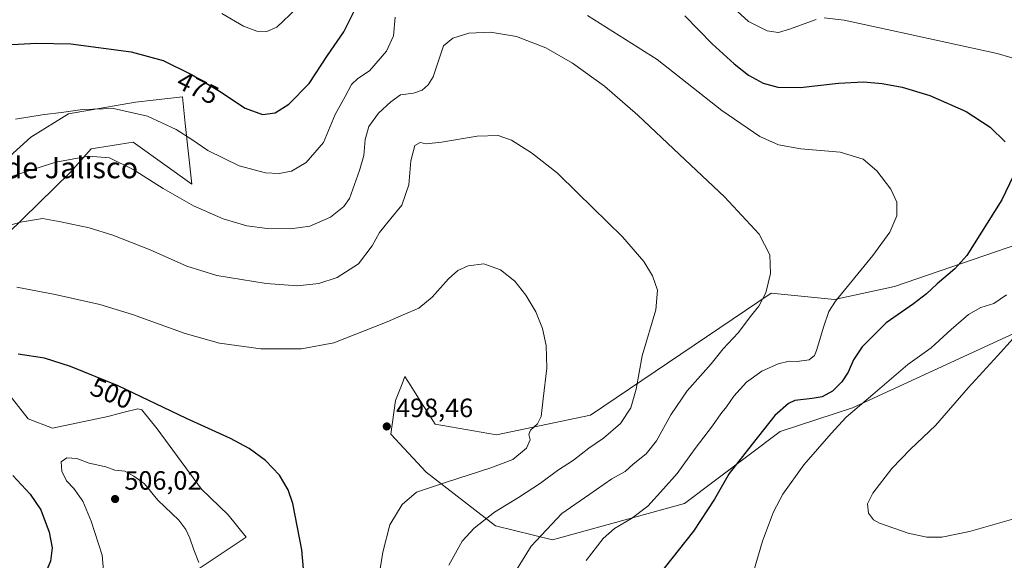
# Model space of a CAD drawing. Units: metres. Extents: x 577005 to 580474, y 4705725 to 4708077.
# Drawn here: x 578567 to 578940, y 4706448 to 4706653 of the extents above; entities that cross this region are included whole.
import ezdxf
from ezdxf.enums import TextEntityAlignment as Align

# ---------------------------------------------------------------- set-up
doc = ezdxf.new("R2010")
doc.units = ezdxf.units.M
doc.header["$MEASUREMENT"] = 0
for name, color, linetype, lineweight in [('Arbolado forestal CxS', 92, 'Continuous', 0), ('Cultivos herbáceos CxS', 92, 'Continuous', 0), ('Curva de nivel maestra', 30, 'Continuous', 30), ('Curva de nivel normal', 30, 'Continuous', 0), ('Punto de cota en terreno', 7, 'Continuous', 0), ('Rótulo de curva de nivel directora', 7, 'Continuous', 0), ('Rótulo de punto de cota en terreno', 7, 'Continuous', 0), ('Texto cartográfico', 7, 'Continuous', 0)]:
    doc.layers.add(name, color=color, linetype=linetype, lineweight=lineweight)
doc.styles.add('Style-Arial', font='txt')

# ---------------------------------------------------------------- blocks, each defined once
blk = doc.blocks.new('*U8')
at = {"layer": 'Cultivos herbáceos CxS', "color": 92, "linetype": 'Continuous', "lineweight": 0}
for points in [[(578978.9921, 4706579.6953, 469.9131), (578898.0905, 4706552.0331, 478.2261), (578875.4569, 4706547.0865, 480.7687), (578851.4807, 4706549.4083, 485.1534), (578783.1223, 4706503.3151, 492.7599), (578747.5578, 4706495.7923, 496.9569), (578724.3031, 4706499.8961, 498.1687), (578718.0255, 4706509.7799, 498.0024), (578715.1111, 4706514.3687, 497.7025), (578712.8585, 4706517.9151, 497.3892), (578711.7689, 4706515.1531, 497.6242), (578709.2573, 4706508.7871, 498.1166), (578707.4553, 4706496.0713, 498.4576), (578720.8389, 4706481.7561, 496.7601), (578747.0981, 4706461.3947, 489.713), (578768.7585, 4706456.1229, 484.5341), (578818.6879, 4706469.8015, 478.0677), (578854.937, 4706497.1591, 474.2162), (578882.2951, 4706506.0505, 471.9068), (578998.3808, 4706559.5603, 462.3787)], [(578562.2641, 4706571.8545, 490.1075), (578586.2987, 4706595.2539, 485.895), (578594.0708, 4706604.0949, 483.8056), (578609.9737, 4706606.6071, 482.7215), (578632.1535, 4706590.6955, 483.5016), (578629.6955, 4706613.6663, 479.019), (578628.6119, 4706623.7945, 476.8156), (578617.4941, 4706622.5169, 477.8876), (578610.88, 4706621.7569, 478.5614), (578585.5453, 4706617.3507, 479.843), (578571.2253, 4706608.5395, 481.0986), (578518.9039, 4706561.1757, 488.1154)], [(578564.3405, 4706326.1961, 503.2512), (578571.4551, 4706302.3297, 505.4119), (578579.8255, 4706290.1869, 507.2179), (578594.0527, 4706283.4875, 508.474), (578581.1338, 4706303.9763, 507.7016), (578575.8801, 4706334.9385, 506.4683), (578571.1255, 4706344.5405, 504.8452), (578572.7115, 4706372.6733, 501.839), (578587.7767, 4706395.2845, 505.9668), (578605.7723, 4706402.8213, 508.0071), (578609.9581, 4706411.1949, 507.1675), (578616.9355, 4706433.9521, 506.1496), (578629.6021, 4706441.6625, 505.8701), (578652.7339, 4706457.0833, 502.9604), (578645.95, 4706465.6281, 503.2487), (578635.9063, 4706475.2589, 503.4226), (578619.0373, 4706498.1611, 501.5498), (578613.3199, 4706505.2781, 500.7915), (578611.7075, 4706505.6651, 500.8545), (578606.5837, 4706504.3629, 501.4103), (578600.4135, 4706502.7949, 502.0596), (578579.485, 4706498.3899, 503.4267), (578570.2147, 4706501.9295, 502.7612), (578556.9045, 4706518.7683, 500.6217)]]:
    blk.add_polyline3d(points, dxfattribs=at)
blk = doc.blocks.new('5PATER')
at = {"layer": 'Punto de cota en terreno', "linetype": 'Continuous', "lineweight": 0}
h = blk.add_hatch(color=51, dxfattribs=at)
edge = h.paths.add_edge_path()
edge.add_ellipse((0, 0), major_axis=(-0.11, -0.111), ratio=0.999422, start_angle=0, end_angle=360)

msp = doc.modelspace()

# ---------------------------------------------------------------- linework, layer by layer
at = {"layer": 'Arbolado forestal CxS', "color": 92, "linetype": 'Continuous', "lineweight": 0}
for points in [[(578518.9039, 4706561.1757, 488.1154), (578571.2253, 4706608.5395, 481.0986), (578585.5453, 4706617.3507, 479.843), (578610.88, 4706621.7569, 478.5614), (578617.4941, 4706622.5169, 477.8876), (578628.6119, 4706623.7945, 476.8156), (578629.6955, 4706613.6663, 479.019), (578632.1535, 4706590.6955, 483.5016), (578609.9737, 4706606.6071, 482.7215), (578594.0708, 4706604.0949, 483.8056), (578586.2987, 4706595.2539, 485.895), (578562.2641, 4706571.8545, 490.1075)], [(578562.2641, 4706571.8545, 490.1075), (578586.2987, 4706595.2539, 485.895), (578594.0708, 4706604.0949, 483.8056), (578609.9737, 4706606.6071, 482.7215), (578632.1535, 4706590.6955, 483.5016), (578629.6955, 4706613.6663, 479.019), (578628.6119, 4706623.7945, 476.8156), (578617.4941, 4706622.5169, 477.8876), (578610.88, 4706621.7569, 478.5614), (578585.5453, 4706617.3507, 479.843), (578571.2253, 4706608.5395, 481.0986), (578518.9039, 4706561.1757, 488.1154)], [(578998.3808, 4706559.5603, 462.3787), (578882.2951, 4706506.0505, 471.9068), (578854.937, 4706497.1591, 474.2162), (578818.6879, 4706469.8015, 478.0677), (578768.7585, 4706456.1229, 484.5341), (578747.0981, 4706461.3947, 489.713), (578720.8389, 4706481.7561, 496.7601), (578707.4553, 4706496.0713, 498.4576), (578709.2573, 4706508.7871, 498.1166), (578711.7689, 4706515.1531, 497.6242), (578712.8585, 4706517.9151, 497.3892), (578715.1111, 4706514.3687, 497.7025), (578718.0255, 4706509.7799, 498.0024), (578724.3031, 4706499.8961, 498.1687), (578747.5578, 4706495.7923, 496.9569), (578783.1223, 4706503.3151, 492.7599), (578851.4807, 4706549.4083, 485.1534), (578875.4569, 4706547.0865, 480.7687), (578898.0905, 4706552.0331, 478.2261), (578978.9921, 4706579.6953, 469.9131)], [(578978.9921, 4706579.6953, 469.9131), (578898.0905, 4706552.0331, 478.2261), (578875.4569, 4706547.0865, 480.7687), (578851.4807, 4706549.4083, 485.1534), (578783.1223, 4706503.3151, 492.7599), (578747.5578, 4706495.7923, 496.9569), (578724.3031, 4706499.8961, 498.1687), (578718.0255, 4706509.7799, 498.0024), (578715.1111, 4706514.3687, 497.7025), (578712.8585, 4706517.9151, 497.3892), (578711.7689, 4706515.1531, 497.6242), (578709.2573, 4706508.7871, 498.1166), (578707.4553, 4706496.0713, 498.4576), (578720.8389, 4706481.7561, 496.7601), (578747.0981, 4706461.3947, 489.713), (578768.7585, 4706456.1229, 484.5341), (578818.6879, 4706469.8015, 478.0677), (578854.937, 4706497.1591, 474.2162), (578882.2951, 4706506.0505, 471.9068), (578998.3808, 4706559.5603, 462.3787)], [(578556.9045, 4706518.7683, 500.6217), (578570.2147, 4706501.9295, 502.7612), (578579.485, 4706498.3899, 503.4267), (578600.4135, 4706502.7949, 502.0596), (578606.5837, 4706504.3629, 501.4103), (578611.7075, 4706505.6651, 500.8545), (578613.3199, 4706505.2781, 500.7915), (578619.0373, 4706498.1611, 501.5498), (578635.9063, 4706475.2589, 503.4226), (578645.95, 4706465.6281, 503.2487), (578652.7339, 4706457.0833, 502.9604), (578629.6021, 4706441.6625, 505.8701), (578616.9355, 4706433.9521, 506.1496), (578609.9581, 4706411.1949, 507.1675), (578605.7723, 4706402.8213, 508.0071), (578587.7767, 4706395.2845, 505.9668), (578572.7115, 4706372.6733, 501.839), (578571.1255, 4706344.5405, 504.8452), (578575.8801, 4706334.9385, 506.4683), (578581.1338, 4706303.9763, 507.7016), (578594.0527, 4706283.4875, 508.474), (578579.8255, 4706290.1869, 507.2179), (578571.4551, 4706302.3297, 505.4119), (578564.3405, 4706326.1961, 503.2512)], [(578594.0527, 4706283.4875, 508.474), (578581.1338, 4706303.9763, 507.7016), (578575.8801, 4706334.9385, 506.4683), (578571.1255, 4706344.5405, 504.8452), (578572.7115, 4706372.6733, 501.839), (578587.7767, 4706395.2845, 505.9668), (578605.7723, 4706402.8213, 508.0071), (578609.9581, 4706411.1949, 507.1675), (578616.9355, 4706433.9521, 506.1496), (578629.6021, 4706441.6625, 505.8701), (578652.7339, 4706457.0833, 502.9604), (578645.95, 4706465.6281, 503.2487), (578635.9063, 4706475.2589, 503.4226), (578619.0373, 4706498.1611, 501.5498), (578613.3199, 4706505.2781, 500.7915), (578611.7075, 4706505.6651, 500.8545), (578606.5837, 4706504.3629, 501.4103), (578600.4135, 4706502.7949, 502.0596), (578579.485, 4706498.3899, 503.4267), (578570.2147, 4706501.9295, 502.7612), (578556.9045, 4706518.7683, 500.6217)]]:
    msp.add_polyline3d(points, dxfattribs=at)
at = {"layer": 'Cultivos herbáceos CxS', "color": 92, "linetype": 'Continuous', "lineweight": 0}
for points in [[(578562.2641, 4706571.8545, 490.1075), (578586.2987, 4706595.2539, 485.895), (578594.0708, 4706604.0949, 483.8056), (578609.9737, 4706606.6071, 482.7215), (578632.1535, 4706590.6955, 483.5016), (578629.6955, 4706613.6663, 479.019), (578628.6119, 4706623.7945, 476.8156), (578617.4941, 4706622.5169, 477.8876), (578610.88, 4706621.7569, 478.5614), (578585.5453, 4706617.3507, 479.843), (578571.2253, 4706608.5395, 481.0986), (578518.9039, 4706561.1757, 488.1154)], [(578978.9921, 4706579.6953, 469.9131), (578898.0905, 4706552.0331, 478.2261), (578875.4569, 4706547.0865, 480.7687), (578851.4807, 4706549.4083, 485.1534), (578783.1223, 4706503.3151, 492.7599), (578747.5578, 4706495.7923, 496.9569), (578724.3031, 4706499.8961, 498.1687), (578718.0255, 4706509.7799, 498.0024), (578715.1111, 4706514.3687, 497.7025), (578712.8585, 4706517.9151, 497.3892), (578711.7689, 4706515.1531, 497.6242), (578709.2573, 4706508.7871, 498.1166), (578707.4553, 4706496.0713, 498.4576), (578720.8389, 4706481.7561, 496.7601), (578747.0981, 4706461.3947, 489.713), (578768.7585, 4706456.1229, 484.5341), (578818.6879, 4706469.8015, 478.0677), (578854.937, 4706497.1591, 474.2162), (578882.2951, 4706506.0505, 471.9068), (578998.3808, 4706559.5603, 462.3787)], [(578594.0527, 4706283.4875, 508.474), (578581.1338, 4706303.9763, 507.7016), (578575.8801, 4706334.9385, 506.4683), (578571.1255, 4706344.5405, 504.8452), (578572.7115, 4706372.6733, 501.839), (578587.7767, 4706395.2845, 505.9668), (578605.7723, 4706402.8213, 508.0071), (578609.9581, 4706411.1949, 507.1675), (578616.9355, 4706433.9521, 506.1496), (578629.6021, 4706441.6625, 505.8701), (578652.7339, 4706457.0833, 502.9604), (578645.95, 4706465.6281, 503.2487), (578635.9063, 4706475.2589, 503.4226), (578619.0373, 4706498.1611, 501.5498), (578613.3199, 4706505.2781, 500.7915), (578611.7075, 4706505.6651, 500.8545), (578606.5837, 4706504.3629, 501.4103), (578600.4135, 4706502.7949, 502.0596), (578579.485, 4706498.3899, 503.4267), (578570.2147, 4706501.9295, 502.7612), (578556.9045, 4706518.7683, 500.6217)]]:
    msp.add_polyline3d(points, dxfattribs=at)
at = {"layer": 'Curva de nivel maestra', "color": 30, "linetype": 'Continuous', "lineweight": 30, "flags": 128}
for points, elevation in [([(578556.98, 4706643.2001), (578573.43, 4706644.0901), (578586.39, 4706643.7901), (578609.24, 4706640.7901), (578621.34, 4706637.4901), (578632.31, 4706632.1301), (578642.7, 4706625.8601), (578652.35, 4706619.5001), (578658.9, 4706617.0601), (578663.79, 4706617.6901), (578668.92, 4706620.9801), (578676.62, 4706628.7701), (578683.56, 4706639.4301), (578689.78, 4706648.4301), (578694.4, 4706657.7701)], 475), ([(578818.73, 4706654.4901), (578829.18, 4706643.8401), (578837.42, 4706636.2101), (578842.84, 4706631.9501), (578848.45, 4706628.9401), (578853.99, 4706627.3701), (578862.45, 4706627.3201), (578876.93, 4706628.9801), (578886.39, 4706629.4001), (578893.43, 4706628.7801), (578901.06, 4706627.4601), (578911.59, 4706624.2701), (578925.26, 4706618.2301), (578934.38, 4706612.2701), (578940.02, 4706606.7001)], 475), ([(578943.04, 4706593.7101), (578938.73, 4706584.7701), (578925.51, 4706563.6601), (578921.04, 4706558.6101), (578914.35, 4706553.0101), (578910.3, 4706549.2701), (578905.36, 4706545.4201), (578894.96, 4706538.1801), (578885.93, 4706529.1501), (578882.6, 4706524.2401), (578880.6, 4706519.5701), (578878.28, 4706515.9601), (578874.67, 4706512.4201), (578870.82, 4706510.2301), (578867.04, 4706509.5401), (578860.45, 4706508.8901), (578857.97, 4706507.6601), (578852.84, 4706503.1201), (578844.33, 4706492.3401), (578835.61, 4706481.1801), (578830.04, 4706471.5401), (578822.07, 4706459.4401), (578810.92, 4706445.4401)], 475), ([(578675.06, 4706437.9201), (578673.78, 4706452.2901), (578670.39, 4706469.8901), (578668.67, 4706474.9701), (578665.41, 4706480.6101), (578660.11, 4706486.0801), (578653.89, 4706490.7101), (578646.77, 4706494.5101), (578630.21, 4706502.0501), (578604.35, 4706514.3301), (578586.21, 4706521.7001), (578576.4, 4706524.8401), (578566.43, 4706526.4201)], 500), ([(578564.42, 4706480.5001), (578570.95, 4706473.3401), (578575, 4706467.5001), (578578.18, 4706459.0101), (578579.28, 4706453.0301), (578578.75, 4706448.0301), (578576.69, 4706443.2001), (578573.61, 4706439.4401), (578567.32, 4706433.4001), (578563.42, 4706426.8301)], 500)]:
    msp.add_lwpolyline(points, dxfattribs=dict(at, elevation=elevation))
at = {"layer": 'Curva de nivel normal', "color": 30, "linetype": 'Continuous', "lineweight": 0, "flags": 128}
for points, elevation in [([(578643.51, 4706655.3301), (578651.74, 4706650.5601), (578656.75, 4706648.6201), (578660.52, 4706648.5401), (578664.42, 4706650.1101), (578671.81, 4706657.1501)], 470), ([(578837.17, 4706657.4001), (578842.93, 4706652.2901), (578849.91, 4706648.8001), (578854.19, 4706648.1001), (578858.39, 4706649.3401), (578868.45, 4706653.1001)], 470), ([(578565.44, 4706615.2601), (578575.51, 4706617.0001), (578583.76, 4706617.9201), (578590.85, 4706618.9801), (578602.59, 4706619.3001), (578615.38, 4706616.5001), (578626.25, 4706611.4101), (578632.22, 4706607.6801), (578638.23, 4706603.4001), (578650.04, 4706597.6701), (578660.09, 4706595.0401), (578665.24, 4706594.7401), (578669.93, 4706595.6801), (578675.44, 4706598.9101), (578681.98, 4706606.5101), (578686.48, 4706617.0401), (578690.22, 4706623.8901), (578692.6, 4706628.4101), (578694.98, 4706630.7701), (578699.47, 4706633.5701), (578705.83, 4706641.1001), (578708.55, 4706646.8201), (578709.2, 4706653.9701)], 480), ([(578782.01, 4706654.5201), (578808.26, 4706637.8701), (578832.82, 4706618.5701), (578847.2, 4706608.7001), (578854.19, 4706605.6001), (578862.64, 4706604.1401), (578877.61, 4706602.7801), (578886.31, 4706600.1401), (578891.48, 4706595.8201), (578896.78, 4706588.8601), (578899.06, 4706583.9201), (578899.01, 4706578.7601), (578896.42, 4706572.5201), (578889.93, 4706563.7001), (578875.81, 4706546.4101), (578873.3, 4706542.5001), (578871.42, 4706536.9901), (578868.68, 4706527.7401), (578867.86, 4706525.8801), (578865.9, 4706524.2301), (578861.26, 4706523.6401), (578858.24, 4706523.7801), (578854.11, 4706522.6901), (578847.92, 4706519.9201), (578842.14, 4706515.7801), (578837.29, 4706510.4401), (578834.6, 4706506.4401), (578832.44, 4706503.7801), (578829.3, 4706499.2401), (578822.65, 4706490.6101), (578815.85, 4706481.2401), (578810.74, 4706475.4701), (578804.74, 4706468.9001), (578798.6, 4706464.1401), (578792.13, 4706460.4401), (578787.89, 4706456.6701), (578781.5, 4706448.3401)], 480), ([(578871.53, 4706653.6501), (578879.16, 4706652.8301), (578902.91, 4706647.6601), (578936.98, 4706640.1301), (578962.88, 4706632.6201)], 470), ([(578556.36, 4706591.1201), (578569.66, 4706595.5601), (578580.69, 4706599.0801), (578593.13, 4706601.3401), (578601.08, 4706600.6601), (578609.94, 4706596.2901), (578621.28, 4706589.1001), (578632.81, 4706582.4601), (578644.06, 4706577.5401), (578652.97, 4706574.9501), (578660.73, 4706573.8901), (578669.53, 4706573.7501), (578676.86, 4706574.8601), (578684.61, 4706578.2501), (578689.72, 4706582.3201), (578691.85, 4706585.2501), (578695.71, 4706595.8601), (578697.3, 4706601.6001), (578697.84, 4706607.6101), (578699.13, 4706612.5201), (578702.83, 4706617.6501), (578707.53, 4706621.8801), (578711.16, 4706624.4901), (578716.07, 4706625.1301), (578719.35, 4706626.2401), (578721.67, 4706628.2601), (578723.55, 4706631.4001), (578725.34, 4706636.5901), (578727.42, 4706643.0801), (578730.96, 4706646.0301), (578737, 4706647.8601), (578745.27, 4706648.2801), (578755.02, 4706646.5801), (578766.12, 4706642.3501), (578776.33, 4706636.5401), (578788.4, 4706627.8501), (578801.06, 4706616.8801), (578816.8, 4706601.9601), (578833.85, 4706585.9701), (578846.87, 4706571.7401), (578850.96, 4706563.9201), (578851.17, 4706556.8801), (578849.4, 4706549.5501), (578846.84, 4706544.5901), (578844.04, 4706541.1001), (578838.96, 4706534.4301), (578833.35, 4706528.4301), (578828.7, 4706522.6901), (578819.72, 4706512.4701), (578813.48, 4706503.3701), (578808.09, 4706493.5601), (578804.1, 4706488.6201), (578799.27, 4706484.7401), (578796.16, 4706481.9901), (578791.19, 4706479.1701), (578782.5, 4706473.0901), (578772.18, 4706466.0801), (578760.58, 4706453.6601), (578751.38, 4706438.7801)], 485), ([(578729.42, 4706446.5601), (578734.55, 4706455.5801), (578739.06, 4706460.5201), (578746.78, 4706466.5201), (578755.88, 4706472.1501), (578764.17, 4706477.6001), (578770.6, 4706482.3201), (578776.6, 4706486.2701), (578782.43, 4706490.8301), (578788.01, 4706494.6301), (578794.42, 4706500.1101), (578798.33, 4706506.1101), (578800.36, 4706513.1101), (578802.61, 4706525.7701), (578807.76, 4706543.1301), (578808.47, 4706550.5401), (578806.54, 4706555.9801), (578803.3, 4706561.5101), (578795.22, 4706570.7301), (578778.14, 4706587.4701), (578770.57, 4706594.8401), (578760.78, 4706602.5801), (578753.16, 4706607.4001), (578748.18, 4706609.1001), (578740.22, 4706608.9201), (578726.74, 4706606.5501), (578720.91, 4706606.0401), (578718.6, 4706606.4501), (578716.64, 4706605.3401), (578715.12, 4706599.6101), (578714.35, 4706590.4701), (578711.66, 4706582.7701), (578707.5, 4706577.7701), (578703.22, 4706572.4301), (578700.49, 4706567.4301), (578695.22, 4706560.5601), (578687.16, 4706555.4301), (578680.25, 4706553.1101), (578672.18, 4706552.2201), (578660.31, 4706553.0601), (578641.64, 4706556.1901), (578630.24, 4706559.7301), (578616.36, 4706565.8501), (578602.28, 4706571.4401), (578593.38, 4706574.2001), (578582.66, 4706576.5101), (578575.7, 4706577.7001), (578567.28, 4706576.3201), (578561.28, 4706574.5301)], 490), ([(578702.29, 4706438.0601), (578704.43, 4706451.4401), (578707.1, 4706461.7801), (578711.74, 4706469.4401), (578717.18, 4706474.0901), (578728.6, 4706477.9401), (578745.33, 4706483.3001), (578753.69, 4706486.4901), (578758.88, 4706490.8301), (578760.25, 4706493.9601), (578759.7, 4706496.0001), (578760.42, 4706497.6701), (578762.98, 4706500.0001), (578764.42, 4706502.7801), (578765.11, 4706509.4401), (578766.54, 4706521.0601), (578766.26, 4706529.6101), (578764.89, 4706536.0901), (578762.44, 4706542.3501), (578758.64, 4706548.7401), (578754.4, 4706554.0501), (578748.98, 4706558.3201), (578742.66, 4706560.5201), (578736.79, 4706559.8001), (578732.83, 4706558.0601), (578729.33, 4706554.9201), (578723.2, 4706547.9301), (578718.16, 4706543.7501), (578712.17, 4706541.3201), (578706.16, 4706538.6201), (578685.88, 4706530.7201), (578673.74, 4706528.3601), (578658.3, 4706528.4401), (578642.62, 4706530.5701), (578629.7, 4706534.1401), (578609.74, 4706541.4101), (578597.31, 4706545.2301), (578580.5, 4706548.9801), (578565.92, 4706551.7401)], 495), ([(578940.5, 4706548.8201), (578935.81, 4706545.6001), (578930.82, 4706543.9801), (578926.12, 4706541.3401), (578919.55, 4706535.7401), (578911.99, 4706528.7801), (578903.25, 4706522.4701), (578889.98, 4706511.0701), (578879.92, 4706502.5801), (578874.23, 4706496.4001), (578863.82, 4706484.4401), (578855.94, 4706473.3401), (578852.39, 4706466.7501), (578848.25, 4706455.5601), (578842.33, 4706435.8201)], 470), ([(578945.15, 4706464.6201), (578926.51, 4706459.2901), (578916.01, 4706457.0601), (578910.37, 4706457.0901), (578903.27, 4706458.6501), (578892.46, 4706462.3901), (578890.23, 4706463.6801), (578888.26, 4706466.1801), (578887.94, 4706469.7801), (578889.97, 4706473.7801), (578897.11, 4706483.1101), (578904.15, 4706490.4401), (578913.62, 4706499.4401), (578926.01, 4706513.5901), (578937.15, 4706525.7101), (578943.13, 4706532.2601)], 465), ([(578634.89, 4706447.5601), (578632.98, 4706452.3801), (578631.44, 4706456.7401), (578629.86, 4706460.0001), (578627.28, 4706463.6101), (578619.26, 4706471.1401), (578614.22, 4706477.3501), (578610.22, 4706480.1901), (578606.83, 4706482.1001), (578603, 4706482.4701), (578599.6, 4706483.7801), (578593.28, 4706485.0801), (578588.61, 4706486.8301), (578584.88, 4706487.0901), (578582.69, 4706485.6401), (578582.94, 4706482.1101), (578584.75, 4706478.4401), (578587.53, 4706475.5501), (578590.99, 4706470.7101), (578594.14, 4706463.2301), (578598.23, 4706450.2801), (578598.93, 4706443.1101)], 505)]:
    msp.add_lwpolyline(points, dxfattribs=dict(at, elevation=elevation))

# ---------------------------------------------------------------- block references
at = {"layer": 'Cultivos herbáceos CxS', "color": 92, "linetype": 'Continuous', "lineweight": 0}
msp.add_blockref('*U8', (0, 0), dxfattribs=at)
at = {"layer": 'Punto de cota en terreno', "color": 7, "linetype": 'Continuous', "lineweight": 0, "xscale": 10, "yscale": 10, "zscale": 10}
for p in [(578705.97, 4706499.02, 498.46), (578603.14, 4706471.55, 506.02)]:
    msp.add_blockref('5PATER', p, dxfattribs=at)

# ---------------------------------------------------------------- texts
at = {"layer": 'Rótulo de curva de nivel directora', "color": 7, "linetype": 'Continuous', "lineweight": 0, "style": 'Style-Arial'}
for s, rotation, p in [('475', 333.959795, (578634.4806, 4706627.1403)), ('500', 337.88887, (578601.7747, 4706511.5622))]:
    msp.add_text(s, height=7, rotation=rotation, dxfattribs=at).set_placement(p, align=Align.MIDDLE_CENTER)
at = {"layer": 'Rótulo de punto de cota en terreno', "color": 7, "linetype": 'Continuous', "lineweight": 0, "style": 'Style-Arial'}
for s, p in [('498,46', (578709.4978, 4706502.5478)), ('506,02', (578606.6678, 4706475.0778))]:
    msp.add_text(s, height=7, dxfattribs=at).set_placement(p)
at = {"layer": 'Texto cartográfico', "color": 7, "linetype": 'Continuous', "lineweight": 0, "style": 'Style-Arial'}
msp.add_text('Altos de Jalisco', height=8, dxfattribs=at).set_placement((578572.54, 4706596.9602), align=Align.MIDDLE_CENTER)

doc.saveas('drawing.dxf')
